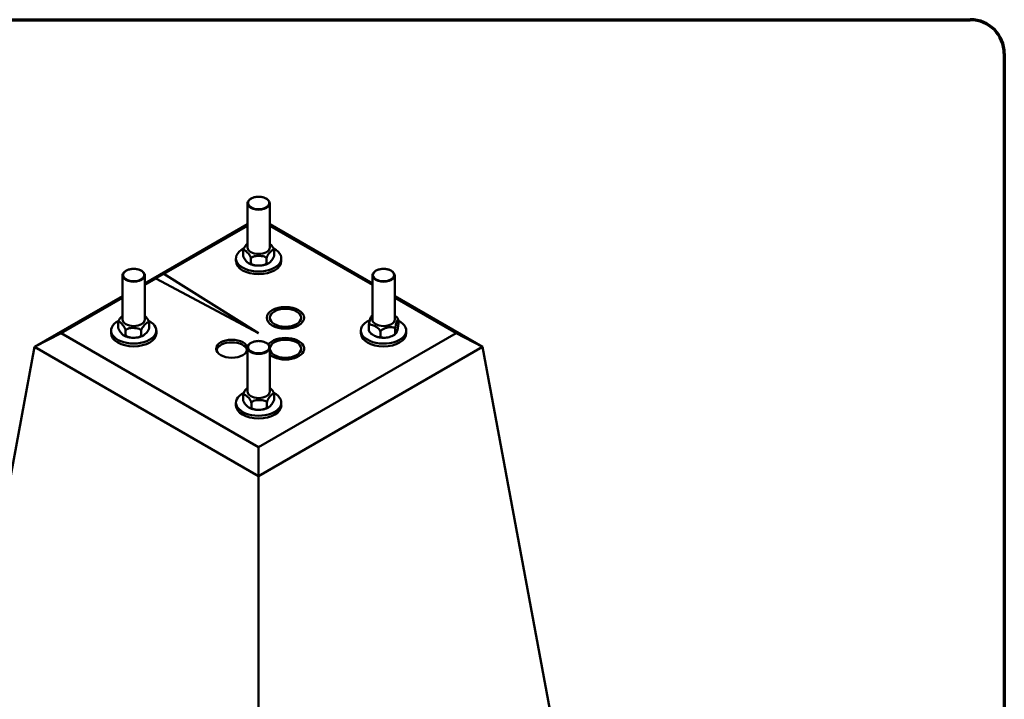
# Model space of a CAD drawing. Units: millimetres. Extents: x 229 to 6325, y 191 to 4000.
# Drawn here: x 4945 to 6325, y 3048 to 4000 of the extents above; entities that cross this region are included whole.
import ezdxf

# ---------------------------------------------------------------- set-up
doc = ezdxf.new("R2010")
doc.units = ezdxf.units.MM
doc.header["$LTSCALE"] = 15
for name, color, linetype, lineweight in [('Border (ANSI)', 7, 'Continuous', 70), ('Visible (ANSI)', 7, 'Continuous', 50), ('Visible Narrow (ANSI)', 7, 'Continuous', 35)]:
    doc.layers.add(name, color=color, linetype=linetype, lineweight=lineweight)

# ---------------------------------------------------------------- blocks, each defined once
blk = doc.blocks.new('Borders LCG')
at = {"layer": 'Border (ANSI)'}
for p, q in [((18.415, 266.7), (418.465, 266.7)), ((421.64, 263.525), (421.64, 15.875))]:
    blk.add_line(p, q, dxfattribs=at)
blk.add_arc((418.465, 263.525), 3.175, 0, 90, dxfattribs=at)

msp = doc.modelspace()

# ---------------------------------------------------------------- linework, layer by layer
at = {"layer": 'Visible (ANSI)'}
for p, q in [((5264.4, 3681.2), (5264.4, 3742.7)), ((5295.7, 3681.2), (5295.7, 3742.7)), ((5264.4, 3713.9), (5120.7, 3630.9)), ((5147.5, 3644.3), (5264.4, 3711.8)), ((5439.4, 3630.9), (5295.7, 3713.9)), ((5295.7, 3711.8), (5439.4, 3628.8)), ((5258.2, 3670.9), (5258.2, 3676)), ((5258.2, 3670.9), (5258.2, 3670.9)), ((5301.9, 3676.3), (5301.9, 3676.3)), ((5301.9, 3671.1), (5301.9, 3676.2)), ((5248.3, 3665.9), (5248.3, 3662.1)), ((5269.3, 3660), (5269.3, 3665.1)), ((5291.1, 3660.1), (5291.1, 3665.2)), ((5311.8, 3665.9), (5311.8, 3662.1)), ((5089.4, 3580.2), (5089.4, 3641.7)), ((5120.7, 3580.2), (5120.7, 3641.7)), ((5131.3, 3636.1), (5147.5, 3644.3)), ((5147.5, 3644.3), (5280.1, 3561)), ((5439.4, 3580.2), (5439.4, 3641.7)), ((5470.7, 3580.2), (5470.7, 3641.7)), ((5120.7, 3628.8), (5135.9, 3637.6)), ((5135.9, 3637.6), (5131.3, 3636.1)), ((5280.1, 3561), (5135.9, 3637.6)), ((5089.4, 3612.9), (4966.3, 3541.8)), ((5003.4, 3561), (5089.4, 3610.7)), ((5593.9, 3541.8), (5470.7, 3612.9)), ((5470.7, 3610.7), (5556.7, 3561)), ((5083.2, 3570.2), (5083.2, 3575.3)), ((5126.9, 3569.7), (5126.9, 3574.8)), ((5475.8, 3574), (5475.8, 3579.1)), ((4966.3, 3541.8), (5003.4, 3561)), ((5280.1, 3401.3), (5003.4, 3561)), ((5073.3, 3564.9), (5073.3, 3561)), ((5093.7, 3564.3), (5093.7, 3559.2)), ((5115.6, 3558.9), (5115.6, 3564)), ((5136.8, 3564.9), (5136.8, 3561)), ((5556.7, 3561), (5280.1, 3401.3)), ((5423.3, 3564.9), (5423.3, 3561)), ((5434.3, 3566), (5434.3, 3571.1)), ((5450.7, 3557.6), (5450.7, 3562.7)), ((5471.4, 3561.6), (5471.4, 3566.7)), ((5486.8, 3564.9), (5486.8, 3561)), ((5593.9, 3541.8), (5556.7, 3561)), ((4966.3, 3541.8), (4629.5, 1723.9)), ((4966.3, 3541.8), (5280.1, 3360.6)), ((5264.4, 3479.2), (5264.4, 3540.6)), ((5280.1, 3360.6), (5593.9, 3541.8)), ((5295.7, 3479.2), (5295.7, 3540.6)), ((5593.9, 3541.8), (5930.6, 1723.9)), ((5248.3, 3463.8), (5248.3, 3460)), ((5258.2, 3468.5), (5258.2, 3473.6)), ((5269.9, 3462.9), (5269.9, 3457.8)), ((5291.7, 3463.4), (5291.7, 3458.3)), ((5301.9, 3474.5), (5301.9, 3469.4)), ((5311.8, 3463.8), (5311.8, 3460)), ((5280.1, 3360.6), (5280.1, 3401.3)), ((5280.1, 3360.6), (5280.1, 1348.3))]:
    msp.add_line(p, q, dxfattribs=at)
for centre, major_axis, start_param, end_param in [((5280.1, 3665.9), (-31.8, 0), 5.430255, 10.274948), ((5280.1, 3681.2), (15.6, 0), 3.141593, 6.283185), ((5280.1, 3662.1), (31.7, 0), 3.141593, 6.283185), ((5105.1, 3564.9), (-31.7, 0), 5.435868, 10.280819), ((5105.1, 3580.2), (15.6, 0), 3.141593, 6.283185), ((5455.1, 3564.9), (-31.8, 0), 5.364192, 10.283177), ((5455.1, 3580.2), (15.6, 0), 3.141593, 6.283185), ((5105.1, 3561), (31.7, 0), 3.141593, 6.283185), ((5455.1, 3561), (31.8, 0), 3.141593, 6.283185), ((5242.5, 3535.6), (-21.9, 0), 3.28892, 6.135858), ((5317.6, 3539.4), (26.2, 0), 3.72278, 9.010286), ((5280.1, 3463.8), (-31.8, 0), 5.4228, 10.268525), ((5280.1, 3479.2), (15.6, 0), 3.141593, 6.283185), ((5280.1, 3460), (31.8, 0), 3.141593, 6.283185)]:
    msp.add_ellipse(centre, major_axis=major_axis, ratio=0.57735, start_param=start_param, end_param=end_param, dxfattribs=at)
for centre, major_axis in [((5317.6, 3582.7), (26.2, 0)), ((5317.6, 3582.7), (-21.9, 0)), ((5317.6, 3582.7), (21.9, 0)), ((5242.5, 3539.4), (-21.9, 0)), ((5317.6, 3539.4), (-21.9, 0)), ((5317.6, 3539.4), (-21.9, 0))]:
    msp.add_ellipse(centre, major_axis=major_axis, ratio=0.57735, dxfattribs=at)
for points, knots in [([(5295.7, 3742.7), (5295.7, 3743.7), (5295.5, 3744.6), (5294.5, 3746.5), (5293.8, 3747.4), (5292, 3749), (5290.8, 3749.8), (5288.1, 3751), (5286.6, 3751.5), (5283.4, 3752.1), (5281.8, 3752.3), (5278.4, 3752.3), (5276.8, 3752.1), (5273.6, 3751.5), (5272.1, 3751), (5269.4, 3749.8), (5268.2, 3749), (5266.2, 3747.3), (5265.5, 3746.3), (5264.6, 3744.4), (5264.4, 3743.6), (5264.4, 3742.7)], [0.821943, 0.821943, 0.821943, 0.821943, 1.099565, 1.099565, 1.398596, 1.398596, 1.726493, 1.726493, 2.060105, 2.060105, 2.391613, 2.391613, 2.722057, 2.722057, 3.053544, 3.053544, 3.387139, 3.387139, 3.715023, 3.715023, 3.963536, 3.963536, 3.963536, 3.963536]), ([(5264.4, 3686.7), (5264.2, 3686.4), (5263.9, 3686.1), (5262.3, 3684.6), (5260.8, 3682.8), (5259.5, 3680.4), (5259.4, 3680.1), (5259, 3679.4), (5258.9, 3679), (5258.6, 3678.2), (5258.4, 3677.7), (5258.2, 3676.8), (5258.2, 3676.4), (5258.2, 3676)], [1.87745, 1.87745, 1.87745, 1.87745, 2.009232, 2.009232, 2.62224, 2.62224, 2.710922, 2.710922, 2.799604, 2.799604, 2.9174, 2.9174, 3.013848, 3.013848, 3.013848, 3.013848]), ([(5301.9, 3676.3), (5301.9, 3676.6), (5301.9, 3677), (5301.7, 3677.8), (5301.5, 3678.4), (5301.2, 3679.2), (5301.1, 3679.5), (5300.8, 3680.2), (5300.6, 3680.6), (5299.2, 3682.9), (5297.7, 3684.7), (5296.2, 3686.2), (5295.9, 3686.4), (5295.7, 3686.7)], [1.00917, 1.00917, 1.00917, 1.00917, 1.101063, 1.101063, 1.21886, 1.21886, 1.307542, 1.307542, 1.396223, 1.396223, 2.009232, 2.009232, 2.119813, 2.119813, 2.119813, 2.119813]), ([(5258.2, 3676), (5258.2, 3676.4), (5258.2, 3676.7), (5258.4, 3677.2), (5258.6, 3677.4), (5258.9, 3677.6), (5259, 3677.7), (5259.4, 3677.7), (5259.6, 3677.7), (5260.9, 3677.5), (5262.4, 3676.2), (5265, 3673.6), (5266.6, 3671.9), (5267.9, 3669.5), (5268.1, 3669.2), (5268.4, 3668.5), (5268.6, 3668.1), (5268.9, 3667.3), (5269, 3666.8), (5269.2, 3665.9), (5269.3, 3665.5), (5269.3, 3665.1)], [1.004616, 1.004616, 1.004616, 1.004616, 1.101063, 1.101063, 1.21886, 1.21886, 1.307542, 1.307542, 1.396223, 1.396223, 2.009232, 2.009232, 2.62224, 2.62224, 2.710922, 2.710922, 2.799604, 2.799604, 2.9174, 2.9174, 3.013848, 3.013848, 3.013848, 3.013848]), ([(5269.3, 3660), (5269.3, 3659.7), (5269.2, 3659.4), (5269, 3658.9), (5268.9, 3658.6), (5268.6, 3658.4), (5268.4, 3658.4), (5268.1, 3658.3), (5267.9, 3658.4), (5266.6, 3658.6), (5265, 3659.9), (5262.4, 3662.4), (5260.9, 3664.2), (5259.6, 3666.6), (5259.4, 3666.9), (5259, 3667.6), (5258.9, 3668), (5258.6, 3668.8), (5258.4, 3669.3), (5258.2, 3670.2), (5258.2, 3670.6), (5258.2, 3670.9)], [1.004616, 1.004616, 1.004616, 1.004616, 1.101063, 1.101063, 1.21886, 1.21886, 1.307542, 1.307542, 1.396223, 1.396223, 2.009232, 2.009232, 2.62224, 2.62224, 2.710922, 2.710922, 2.799604, 2.799604, 2.9174, 2.9174, 3.013848, 3.013848, 3.013848, 3.013848]), ([(5269.3, 3665.1), (5269.3, 3665.5), (5269.4, 3665.9), (5269.7, 3666.5), (5270, 3666.9), (5270.6, 3667.4), (5270.9, 3667.7), (5271.6, 3668), (5272, 3668.2), (5274.6, 3669.2), (5277.6, 3669.5), (5282.7, 3669.5), (5285.8, 3669.3), (5288.4, 3668.3), (5288.8, 3668.1), (5289.4, 3667.7), (5289.8, 3667.5), (5290.4, 3667), (5290.7, 3666.6), (5291, 3665.9), (5291.1, 3665.6), (5291.1, 3665.2)], [1.004616, 1.004616, 1.004616, 1.004616, 1.101063, 1.101063, 1.21886, 1.21886, 1.307542, 1.307542, 1.396223, 1.396223, 2.009232, 2.009232, 2.62224, 2.62224, 2.710922, 2.710922, 2.799604, 2.799604, 2.9174, 2.9174, 3.013848, 3.013848, 3.013848, 3.013848]), ([(5291.1, 3665.2), (5291.1, 3665.6), (5291.2, 3666), (5291.3, 3666.8), (5291.5, 3667.4), (5291.8, 3668.2), (5292, 3668.6), (5292.3, 3669.3), (5292.5, 3669.6), (5293.8, 3672), (5295.3, 3673.8), (5297.8, 3676.3), (5299.3, 3677.6), (5300.6, 3677.9), (5300.8, 3677.9), (5301.1, 3677.9), (5301.3, 3677.8), (5301.6, 3677.6), (5301.7, 3677.4), (5301.9, 3676.9), (5301.9, 3676.5), (5301.9, 3676.2)], [1.004616, 1.004616, 1.004616, 1.004616, 1.101063, 1.101063, 1.21886, 1.21886, 1.307542, 1.307542, 1.396223, 1.396223, 2.009232, 2.009232, 2.62224, 2.62224, 2.710922, 2.710922, 2.799604, 2.799604, 2.9174, 2.9174, 3.013848, 3.013848, 3.013848, 3.013848]), ([(5301.9, 3671.1), (5301.9, 3670.8), (5301.9, 3670.3), (5301.7, 3669.5), (5301.6, 3668.9), (5301.3, 3668.1), (5301.1, 3667.8), (5300.8, 3667.1), (5300.6, 3666.7), (5299.3, 3664.3), (5297.8, 3662.6), (5295.3, 3660), (5293.8, 3658.7), (5292.5, 3658.4), (5292.3, 3658.4), (5292, 3658.5), (5291.8, 3658.5), (5291.5, 3658.7), (5291.3, 3659), (5291.2, 3659.5), (5291.1, 3659.8), (5291.1, 3660.1)], [1.004616, 1.004616, 1.004616, 1.004616, 1.101063, 1.101063, 1.21886, 1.21886, 1.307542, 1.307542, 1.396223, 1.396223, 2.009232, 2.009232, 2.62224, 2.62224, 2.710922, 2.710922, 2.799604, 2.799604, 2.9174, 2.9174, 3.013848, 3.013848, 3.013848, 3.013848]), ([(5276.7, 3655.9), (5276, 3656), (5275.3, 3656.1), (5273.9, 3656.3), (5273.2, 3656.5), (5271.9, 3656.8), (5271.2, 3657), (5269.9, 3657.4), (5269.3, 3657.6), (5268, 3658.1), (5267.4, 3658.4), (5266.8, 3658.7)], [1.7554179, 1.7554179, 1.7554179, 1.7554179, 1.8650791, 1.8650791, 1.9747403, 1.9747403, 2.0844015, 2.0844015, 2.1940627, 2.1940627, 2.3037239, 2.3037239, 2.3037239, 2.3037239]), ([(5291.1, 3660.1), (5291.1, 3659.8), (5291, 3659.4), (5290.7, 3658.7), (5290.4, 3658.3), (5289.8, 3657.8), (5289.4, 3657.6), (5288.8, 3657.2), (5288.4, 3657.1), (5285.8, 3656), (5282.7, 3655.8), (5277.6, 3655.8), (5274.6, 3656), (5272, 3657), (5271.6, 3657.2), (5270.9, 3657.6), (5270.6, 3657.8), (5270, 3658.3), (5269.7, 3658.7), (5269.4, 3659.3), (5269.3, 3659.7), (5269.3, 3660)], [1.004616, 1.004616, 1.004616, 1.004616, 1.101063, 1.101063, 1.21886, 1.21886, 1.307542, 1.307542, 1.396223, 1.396223, 2.009232, 2.009232, 2.62224, 2.62224, 2.710922, 2.710922, 2.799604, 2.799604, 2.9174, 2.9174, 3.013848, 3.013848, 3.013848, 3.013848]), ([(5293.5, 3658.8), (5292.9, 3658.5), (5292.3, 3658.2), (5291, 3657.7), (5290.4, 3657.5), (5289.1, 3657), (5288.5, 3656.9), (5287.2, 3656.5), (5286.5, 3656.4), (5285.1, 3656.1), (5284.5, 3656), (5283.8, 3656)], [0.840945, 0.840945, 0.840945, 0.840945, 0.9496219, 0.9496219, 1.0582988, 1.0582988, 1.1669757, 1.1669757, 1.2756526, 1.2756526, 1.3843295, 1.3843295, 1.3843295, 1.3843295]), ([(5120.7, 3641.7), (5120.7, 3642.6), (5120.5, 3643.6), (5119.5, 3645.5), (5118.8, 3646.4), (5117, 3648), (5115.8, 3648.7), (5113.1, 3650), (5111.6, 3650.4), (5108.4, 3651.1), (5106.8, 3651.2), (5103.4, 3651.2), (5101.8, 3651.1), (5098.6, 3650.4), (5097.1, 3650), (5094.4, 3648.8), (5093.2, 3648), (5091.2, 3646.3), (5090.5, 3645.3), (5089.6, 3643.4), (5089.4, 3642.5), (5089.4, 3641.7)], [1.092703, 1.092703, 1.092703, 1.092703, 1.370325, 1.370325, 1.669357, 1.669357, 1.997254, 1.997254, 2.330866, 2.330866, 2.662373, 2.662373, 2.992818, 2.992818, 3.324305, 3.324305, 3.6579, 3.6579, 3.985784, 3.985784, 4.234296, 4.234296, 4.234296, 4.234296]), ([(5470.7, 3641.7), (5470.7, 3642.6), (5470.5, 3643.6), (5469.5, 3645.5), (5468.8, 3646.4), (5467, 3648), (5465.8, 3648.7), (5463.1, 3650), (5461.6, 3650.4), (5458.4, 3651.1), (5456.8, 3651.2), (5453.4, 3651.2), (5451.8, 3651.1), (5448.6, 3650.4), (5447.1, 3650), (5444.4, 3648.8), (5443.2, 3648), (5441.2, 3646.3), (5440.5, 3645.3), (5439.6, 3643.4), (5439.4, 3642.5), (5439.4, 3641.7)], [1.101595, 1.101595, 1.101595, 1.101595, 1.379216, 1.379216, 1.678248, 1.678248, 2.006145, 2.006145, 2.339757, 2.339757, 2.671264, 2.671264, 3.001709, 3.001709, 3.333196, 3.333196, 3.666791, 3.666791, 3.994675, 3.994675, 4.243187, 4.243187, 4.243187, 4.243187]), ([(5439.4, 3586), (5439.4, 3585.9), (5439.3, 3585.8), (5438.8, 3585.5), (5438.4, 3585.2), (5438.1, 3584.9)], [3.17662018, 3.17662018, 3.17662018, 3.17662018, 3.19538019, 3.19538019, 3.27084858, 3.27084858, 3.27084858, 3.27084858]), ([(5089.4, 3585.6), (5089.2, 3585.4), (5089, 3585.3), (5087.5, 3583.8), (5086, 3582.1), (5084.6, 3579.7), (5084.4, 3579.4), (5084.1, 3578.7), (5083.9, 3578.3), (5083.6, 3577.5), (5083.4, 3577), (5083.3, 3576.2), (5083.2, 3575.8), (5083.2, 3575.5)], [1.921193, 1.921193, 1.921193, 1.921193, 2.009232, 2.009232, 2.62224, 2.62224, 2.710922, 2.710922, 2.799604, 2.799604, 2.9174, 2.9174, 2.999539, 2.999539, 2.999539, 2.999539]), ([(5083.2, 3575.3), (5083.2, 3575.7), (5083.2, 3576), (5083.4, 3576.5), (5083.6, 3576.7), (5083.9, 3576.9), (5084, 3577), (5084.3, 3577), (5084.5, 3577), (5085.8, 3576.7), (5087.2, 3575.4), (5089.7, 3572.8), (5091.2, 3571.1), (5092.4, 3568.7), (5092.6, 3568.3), (5092.9, 3567.6), (5093.1, 3567.3), (5093.4, 3566.5), (5093.5, 3565.9), (5093.7, 3565), (5093.7, 3564.6), (5093.7, 3564.3)], [1.004616, 1.004616, 1.004616, 1.004616, 1.101063, 1.101063, 1.21886, 1.21886, 1.307542, 1.307542, 1.396223, 1.396223, 2.009232, 2.009232, 2.62224, 2.62224, 2.710922, 2.710922, 2.799604, 2.799604, 2.9174, 2.9174, 3.013848, 3.013848, 3.013848, 3.013848]), ([(5083.2, 3575.5), (5083.2, 3575.5), (5083.2, 3575.5), (5083.2, 3575.5), (5083.2, 3575.5), (5083.2, 3575.5), (5083.2, 3575.5), (5083.2, 3575.5), (5083.2, 3575.5), (5083.2, 3575.5), (5083.2, 3575.5), (5083.2, 3575.5)], [1.0469853188, 1.0469853188, 1.0469853188, 1.0469853188, 1.0470685246, 1.0470685246, 1.0471517305, 1.0471517305, 1.0472349363, 1.0472349363, 1.0473181421, 1.0473181421, 1.0474013479, 1.0474013479, 1.0474013479, 1.0474013479]), ([(5115.6, 3564), (5115.6, 3564.4), (5115.7, 3564.8), (5115.8, 3565.6), (5116, 3566.2), (5116.3, 3567), (5116.5, 3567.4), (5116.8, 3568.1), (5117, 3568.4), (5118.4, 3570.7), (5120, 3572.5), (5122.6, 3575), (5124.2, 3576.3), (5125.5, 3576.5), (5125.7, 3576.5), (5126.1, 3576.5), (5126.2, 3576.4), (5126.5, 3576.2), (5126.7, 3576), (5126.9, 3575.5), (5126.9, 3575.2), (5126.9, 3574.8)], [1.004616, 1.004616, 1.004616, 1.004616, 1.101063, 1.101063, 1.21886, 1.21886, 1.307542, 1.307542, 1.396223, 1.396223, 2.009232, 2.009232, 2.62224, 2.62224, 2.710922, 2.710922, 2.799604, 2.799604, 2.9174, 2.9174, 3.013848, 3.013848, 3.013848, 3.013848]), ([(5126.9, 3574.8), (5126.9, 3575.2), (5126.9, 3575.6), (5126.7, 3576.4), (5126.6, 3577), (5126.3, 3577.8), (5126.1, 3578.2), (5125.8, 3578.9), (5125.6, 3579.2), (5124.4, 3581.6), (5122.9, 3583.4), (5121.4, 3585), (5121, 3585.3), (5120.7, 3585.7)], [1.004616, 1.004616, 1.004616, 1.004616, 1.101063, 1.101063, 1.21886, 1.21886, 1.307542, 1.307542, 1.396223, 1.396223, 2.009232, 2.009232, 2.164508, 2.164508, 2.164508, 2.164508]), ([(5438.1, 3584.9), (5437.6, 3584.5), (5437, 3583), (5436, 3580.2), (5435.4, 3578.2), (5434.9, 3575.7), (5434.8, 3575.3), (5434.7, 3574.5), (5434.6, 3574.2), (5434.5, 3573.3), (5434.4, 3572.7), (5434.3, 3571.9), (5434.3, 3571.4), (5434.3, 3571.1)], [1.397814, 1.397814, 1.397814, 1.397814, 2.009232, 2.009232, 2.62224, 2.62224, 2.710922, 2.710922, 2.799604, 2.799604, 2.9174, 2.9174, 3.013848, 3.013848, 3.013848, 3.013848]), ([(5434.3, 3571.1), (5434.3, 3571.4), (5434.4, 3571.8), (5434.6, 3572.3), (5434.9, 3572.6), (5435.3, 3572.9), (5435.6, 3572.9), (5436.1, 3573.1), (5436.3, 3573.1), (5438.3, 3573.1), (5440.6, 3572.2), (5444.4, 3570.3), (5446.7, 3568.8), (5448.7, 3566.8), (5448.9, 3566.5), (5449.4, 3565.9), (5449.7, 3565.5), (5450.1, 3564.8), (5450.4, 3564.3), (5450.6, 3563.5), (5450.7, 3563), (5450.7, 3562.7)], [1.004616, 1.004616, 1.004616, 1.004616, 1.101063, 1.101063, 1.21886, 1.21886, 1.307542, 1.307542, 1.396223, 1.396223, 2.009232, 2.009232, 2.62224, 2.62224, 2.710922, 2.710922, 2.799604, 2.799604, 2.9174, 2.9174, 3.013848, 3.013848, 3.013848, 3.013848]), ([(5474.7, 3582.1), (5474.6, 3582.2), (5474.4, 3582.4), (5474.1, 3582.9), (5473.8, 3583.2), (5472.7, 3584.3), (5471.7, 3585.1), (5470.7, 3585.8)], [1.2637575, 1.2637575, 1.2637575, 1.2637575, 1.3075416, 1.3075416, 1.3962235, 1.3962235, 1.7000582, 1.7000582, 1.7000582, 1.7000582]), ([(5471.4, 3566.7), (5471.4, 3567), (5471.5, 3567.5), (5471.5, 3568.3), (5471.6, 3568.9), (5471.7, 3569.8), (5471.8, 3570.2), (5471.9, 3570.9), (5472, 3571.3), (5472.5, 3573.8), (5473.1, 3575.8), (5474.1, 3578.7), (5474.8, 3580.1), (5475.3, 3580.6), (5475.3, 3580.6), (5475.5, 3580.6), (5475.5, 3580.6), (5475.7, 3580.4), (5475.7, 3580.2), (5475.8, 3579.7), (5475.8, 3579.4), (5475.8, 3579.1)], [1.004616, 1.004616, 1.004616, 1.004616, 1.101063, 1.101063, 1.21886, 1.21886, 1.307542, 1.307542, 1.396223, 1.396223, 2.009232, 2.009232, 2.62224, 2.62224, 2.710922, 2.710922, 2.799604, 2.799604, 2.9174, 2.9174, 3.013848, 3.013848, 3.013848, 3.013848]), ([(5475.8, 3574), (5475.8, 3573.6), (5475.8, 3573.2), (5475.7, 3572.3), (5475.7, 3571.8), (5475.5, 3570.9), (5475.5, 3570.5), (5475.3, 3569.8), (5475.3, 3569.4), (5474.8, 3566.9), (5474.1, 3564.9), (5473.1, 3562), (5472.5, 3560.5), (5472, 3560.1), (5471.9, 3560.1), (5471.8, 3560.1), (5471.7, 3560.1), (5471.6, 3560.3), (5471.5, 3560.5), (5471.5, 3560.9), (5471.4, 3561.3), (5471.4, 3561.6)], [1.004616, 1.004616, 1.004616, 1.004616, 1.101063, 1.101063, 1.21886, 1.21886, 1.307542, 1.307542, 1.396223, 1.396223, 2.009232, 2.009232, 2.62224, 2.62224, 2.710922, 2.710922, 2.799604, 2.799604, 2.9174, 2.9174, 3.013848, 3.013848, 3.013848, 3.013848]), ([(5475.6, 3580.4), (5475.6, 3580.6), (5475.5, 3580.7), (5475.4, 3580.9), (5475.3, 3581), (5475.2, 3581.2), (5475.1, 3581.3), (5475, 3581.5), (5474.9, 3581.7), (5474.8, 3581.9), (5474.7, 3582), (5474.7, 3582.1)], [1.0103285, 1.0103285, 1.0103285, 1.0103285, 1.0303641, 1.0303641, 1.0503996, 1.0503996, 1.0704351, 1.0704351, 1.0904706, 1.0904706, 1.1105062, 1.1105062, 1.1105062, 1.1105062]), ([(5093.7, 3559.2), (5093.7, 3558.9), (5093.7, 3558.5), (5093.5, 3558), (5093.4, 3557.8), (5093.1, 3557.6), (5092.9, 3557.5), (5092.6, 3557.5), (5092.4, 3557.5), (5091.2, 3557.8), (5089.7, 3559.1), (5087.2, 3561.7), (5085.8, 3563.5), (5084.5, 3565.8), (5084.3, 3566.2), (5084, 3566.9), (5083.9, 3567.3), (5083.6, 3568.1), (5083.4, 3568.6), (5083.2, 3569.5), (5083.2, 3569.9), (5083.2, 3570.2)], [1.004616, 1.004616, 1.004616, 1.004616, 1.101063, 1.101063, 1.21886, 1.21886, 1.307542, 1.307542, 1.396223, 1.396223, 2.009232, 2.009232, 2.62224, 2.62224, 2.710922, 2.710922, 2.799604, 2.799604, 2.9174, 2.9174, 3.013848, 3.013848, 3.013848, 3.013848]), ([(5093.7, 3564.3), (5093.7, 3564.6), (5093.8, 3565), (5094.2, 3565.7), (5094.5, 3566.1), (5095.1, 3566.6), (5095.4, 3566.8), (5096.1, 3567.1), (5096.4, 3567.3), (5099.1, 3568.3), (5102.1, 3568.5), (5107.2, 3568.4), (5110.3, 3568.2), (5112.9, 3567.1), (5113.3, 3566.9), (5113.9, 3566.5), (5114.2, 3566.3), (5114.8, 3565.8), (5115.2, 3565.4), (5115.5, 3564.7), (5115.6, 3564.4), (5115.6, 3564)], [1.004616, 1.004616, 1.004616, 1.004616, 1.101063, 1.101063, 1.21886, 1.21886, 1.307542, 1.307542, 1.396223, 1.396223, 2.009232, 2.009232, 2.62224, 2.62224, 2.710922, 2.710922, 2.799604, 2.799604, 2.9174, 2.9174, 3.013848, 3.013848, 3.013848, 3.013848]), ([(5115.6, 3558.9), (5115.6, 3558.6), (5115.5, 3558.2), (5115.2, 3557.5), (5114.8, 3557.1), (5114.2, 3556.6), (5113.9, 3556.4), (5113.3, 3556.1), (5112.9, 3555.9), (5110.3, 3554.9), (5107.2, 3554.7), (5102.1, 3554.8), (5099.1, 3555), (5096.4, 3556.1), (5096.1, 3556.3), (5095.4, 3556.7), (5095.1, 3556.9), (5094.5, 3557.4), (5094.2, 3557.8), (5093.8, 3558.5), (5093.7, 3558.9), (5093.7, 3559.2)], [1.004616, 1.004616, 1.004616, 1.004616, 1.101063, 1.101063, 1.21886, 1.21886, 1.307542, 1.307542, 1.396223, 1.396223, 2.009232, 2.009232, 2.62224, 2.62224, 2.710922, 2.710922, 2.799604, 2.799604, 2.9174, 2.9174, 3.013848, 3.013848, 3.013848, 3.013848]), ([(5126.9, 3569.7), (5126.9, 3569.4), (5126.9, 3569), (5126.7, 3568.1), (5126.5, 3567.6), (5126.2, 3566.8), (5126.1, 3566.4), (5125.7, 3565.7), (5125.5, 3565.4), (5124.2, 3563), (5122.6, 3561.3), (5120, 3558.7), (5118.4, 3557.5), (5117, 3557.2), (5116.8, 3557.2), (5116.5, 3557.3), (5116.3, 3557.3), (5116, 3557.5), (5115.8, 3557.8), (5115.7, 3558.3), (5115.6, 3558.6), (5115.6, 3558.9)], [1.004616, 1.004616, 1.004616, 1.004616, 1.101063, 1.101063, 1.21886, 1.21886, 1.307542, 1.307542, 1.396223, 1.396223, 2.009232, 2.009232, 2.62224, 2.62224, 2.710922, 2.710922, 2.799604, 2.799604, 2.9174, 2.9174, 3.013848, 3.013848, 3.013848, 3.013848]), ([(5126.9, 3569.6), (5126.9, 3569.6), (5126.9, 3569.6), (5126.9, 3569.6), (5126.9, 3569.6), (5126.9, 3569.6), (5126.9, 3569.6), (5126.9, 3569.6), (5126.9, 3569.6), (5126.9, 3569.6), (5126.9, 3569.6), (5126.9, 3569.6)], [2.0941913056, 2.0941913056, 2.0941913056, 2.0941913056, 2.0942745115, 2.0942745115, 2.0943577173, 2.0943577173, 2.0944409231, 2.0944409231, 2.094524129, 2.094524129, 2.0946073348, 2.0946073348, 2.0946073348, 2.0946073348]), ([(5450.7, 3557.6), (5450.7, 3557.3), (5450.6, 3556.9), (5450.4, 3556.4), (5450.1, 3556.1), (5449.7, 3555.9), (5449.4, 3555.8), (5448.9, 3555.6), (5448.7, 3555.6), (5446.7, 3555.6), (5444.4, 3556.5), (5440.6, 3558.5), (5438.3, 3559.9), (5436.3, 3561.9), (5436.1, 3562.2), (5435.6, 3562.8), (5435.3, 3563.2), (5434.9, 3563.9), (5434.6, 3564.4), (5434.4, 3565.2), (5434.3, 3565.7), (5434.3, 3566)], [1.004616, 1.004616, 1.004616, 1.004616, 1.101063, 1.101063, 1.21886, 1.21886, 1.307542, 1.307542, 1.396223, 1.396223, 2.009232, 2.009232, 2.62224, 2.62224, 2.710922, 2.710922, 2.799604, 2.799604, 2.9174, 2.9174, 3.013848, 3.013848, 3.013848, 3.013848]), ([(5434.3, 3566), (5434.3, 3565.7), (5434.3, 3565.3), (5434.4, 3564.9), (5434.4, 3564.7), (5434.5, 3564.6)], [1.0046159, 1.0046159, 1.0046159, 1.0046159, 1.1010633, 1.1010633, 1.1950811, 1.1950811, 1.1950811, 1.1950811]), ([(5435.5, 3563), (5435.4, 3563.1), (5435.3, 3563.2), (5435.2, 3563.4), (5435.1, 3563.5), (5435, 3563.7), (5434.9, 3563.8), (5434.8, 3564.1), (5434.7, 3564.2), (5434.6, 3564.4), (5434.6, 3564.5), (5434.5, 3564.6)], [2.0310865, 2.0310865, 2.0310865, 2.0310865, 2.051122, 2.051122, 2.0711575, 2.0711575, 2.0911931, 2.0911931, 2.1112286, 2.1112286, 2.1312641, 2.1312641, 2.1312641, 2.1312641]), ([(5450.7, 3562.7), (5450.7, 3563), (5450.8, 3563.4), (5451.1, 3564.2), (5451.4, 3564.6), (5452, 3565.3), (5452.3, 3565.5), (5452.9, 3566), (5453.2, 3566.2), (5455.7, 3567.8), (5458.6, 3568.6), (5463.5, 3569.5), (5466.4, 3569.8), (5468.9, 3569.2), (5469.2, 3569.2), (5469.8, 3568.9), (5470.1, 3568.7), (5470.7, 3568.3), (5471, 3568), (5471.3, 3567.4), (5471.4, 3567), (5471.4, 3566.7)], [1.004616, 1.004616, 1.004616, 1.004616, 1.101063, 1.101063, 1.21886, 1.21886, 1.307542, 1.307542, 1.396223, 1.396223, 2.009232, 2.009232, 2.62224, 2.62224, 2.710922, 2.710922, 2.799604, 2.799604, 2.9174, 2.9174, 3.013848, 3.013848, 3.013848, 3.013848]), ([(5471.4, 3561.6), (5471.4, 3561.3), (5471.3, 3560.9), (5471, 3560.1), (5470.7, 3559.7), (5470.1, 3559.1), (5469.8, 3558.8), (5469.2, 3558.3), (5468.9, 3558.1), (5466.4, 3556.6), (5463.5, 3555.8), (5458.6, 3554.8), (5455.7, 3554.5), (5453.2, 3555.1), (5452.9, 3555.2), (5452.3, 3555.4), (5452, 3555.6), (5451.4, 3556), (5451.1, 3556.3), (5450.8, 3556.9), (5450.7, 3557.3), (5450.7, 3557.6)], [1.004616, 1.004616, 1.004616, 1.004616, 1.101063, 1.101063, 1.21886, 1.21886, 1.307542, 1.307542, 1.396223, 1.396223, 2.009232, 2.009232, 2.62224, 2.62224, 2.710922, 2.710922, 2.799604, 2.799604, 2.9174, 2.9174, 3.013848, 3.013848, 3.013848, 3.013848]), ([(5472, 3560.2), (5471.7, 3559.9), (5471.3, 3559.6), (5470.6, 3559), (5470.2, 3558.8), (5469.4, 3558.3), (5469.1, 3558.1), (5468.2, 3557.6), (5467.8, 3557.4), (5467, 3557.1), (5466.6, 3556.9), (5466.1, 3556.7)], [6.1539294, 6.1539294, 6.1539294, 6.1539294, 6.2293978, 6.2293978, 6.3048662, 6.3048662, 6.3803345, 6.3803345, 6.4558029, 6.4558029, 6.5312713, 6.5312713, 6.5312713, 6.5312713]), ([(5101.1, 3555), (5100.4, 3555), (5099.7, 3555.1), (5098.4, 3555.4), (5097.7, 3555.5), (5096.4, 3555.9), (5095.8, 3556.1), (5094.5, 3556.5), (5093.9, 3556.7), (5092.7, 3557.3), (5092.1, 3557.5), (5091.5, 3557.9)], [3.853828, 3.853828, 3.853828, 3.853828, 3.9614015, 3.9614015, 4.0689751, 4.0689751, 4.1765486, 4.1765486, 4.2841221, 4.2841221, 4.3916957, 4.3916957, 4.3916957, 4.3916957]), ([(5118.1, 3557.6), (5117.5, 3557.3), (5116.9, 3557), (5115.6, 3556.5), (5115, 3556.3), (5113.7, 3555.9), (5113, 3555.7), (5111.7, 3555.4), (5111, 3555.2), (5109.6, 3555), (5108.9, 3554.9), (5108.2, 3554.9)], [2.9289416, 2.9289416, 2.9289416, 2.9289416, 3.0396336, 3.0396336, 3.1503256, 3.1503256, 3.2610176, 3.2610176, 3.3717096, 3.3717096, 3.4824016, 3.4824016, 3.4824016, 3.4824016]), ([(5295.7, 3540.6), (5295.7, 3541.6), (5295.5, 3542.6), (5294.5, 3544.4), (5293.8, 3545.3), (5292, 3547), (5290.8, 3547.7), (5288.1, 3548.9), (5286.6, 3549.4), (5283.4, 3550), (5281.8, 3550.2), (5278.4, 3550.2), (5276.8, 3550), (5273.6, 3549.4), (5272.1, 3548.9), (5269.4, 3547.7), (5268.2, 3547), (5266.2, 3545.2), (5265.5, 3544.3), (5264.6, 3542.4), (5264.4, 3541.5), (5264.4, 3540.6)], [1.032504, 1.032504, 1.032504, 1.032504, 1.310126, 1.310126, 1.609157, 1.609157, 1.937055, 1.937055, 2.270667, 2.270667, 2.602174, 2.602174, 2.932618, 2.932618, 3.264106, 3.264106, 3.597701, 3.597701, 3.925584, 3.925584, 4.174097, 4.174097, 4.174097, 4.174097]), ([(5457.8, 3554.8), (5457, 3554.8), (5456.2, 3554.7), (5454.6, 3554.7), (5453.8, 3554.7), (5452.2, 3554.8), (5451.4, 3554.9), (5449.8, 3555.1), (5449.1, 3555.3), (5447.5, 3555.6), (5446.8, 3555.8), (5446, 3556)], [0.7041802, 0.7041802, 0.7041802, 0.7041802, 0.8286914, 0.8286914, 0.9532026, 0.9532026, 1.0777138, 1.0777138, 1.202225, 1.202225, 1.3267362, 1.3267362, 1.3267362, 1.3267362]), ([(5264.4, 3484.6), (5264.1, 3484.3), (5263.7, 3483.9), (5262.1, 3482.2), (5260.7, 3480.4), (5259.5, 3478), (5259.3, 3477.6), (5259, 3476.9), (5258.8, 3476.5), (5258.6, 3475.7), (5258.4, 3475.2), (5258.3, 3474.3), (5258.2, 3473.9), (5258.2, 3473.6)], [1.821308, 1.821308, 1.821308, 1.821308, 2.009232, 2.009232, 2.62224, 2.62224, 2.710922, 2.710922, 2.799604, 2.799604, 2.9174, 2.9174, 3.013848, 3.013848, 3.013848, 3.013848]), ([(5291.7, 3463.4), (5291.7, 3463.7), (5291.8, 3464.1), (5291.9, 3465), (5292.1, 3465.6), (5292.4, 3466.4), (5292.5, 3466.7), (5292.8, 3467.4), (5293, 3467.8), (5294.2, 3470.2), (5295.6, 3472), (5298, 3474.6), (5299.4, 3475.9), (5300.7, 3476.2), (5300.8, 3476.2), (5301.1, 3476.2), (5301.3, 3476.1), (5301.6, 3475.9), (5301.7, 3475.7), (5301.9, 3475.2), (5301.9, 3474.9), (5301.9, 3474.5)], [1.004616, 1.004616, 1.004616, 1.004616, 1.101063, 1.101063, 1.21886, 1.21886, 1.307542, 1.307542, 1.396223, 1.396223, 2.009232, 2.009232, 2.62224, 2.62224, 2.710922, 2.710922, 2.799604, 2.799604, 2.9174, 2.9174, 3.013848, 3.013848, 3.013848, 3.013848]), ([(5301.9, 3474.9), (5301.9, 3475.1), (5301.8, 3475.4), (5301.7, 3476.2), (5301.5, 3476.7), (5301.2, 3477.5), (5301, 3477.9), (5300.7, 3478.6), (5300.5, 3478.9), (5299.1, 3481.2), (5297.5, 3483), (5296, 3484.3), (5295.8, 3484.5), (5295.7, 3484.6)], [1.031928, 1.031928, 1.031928, 1.031928, 1.101063, 1.101063, 1.21886, 1.21886, 1.307542, 1.307542, 1.396223, 1.396223, 2.009232, 2.009232, 2.067497, 2.067497, 2.067497, 2.067497]), ([(5258.2, 3473.6), (5258.2, 3473.9), (5258.3, 3474.2), (5258.4, 3474.7), (5258.6, 3475), (5258.9, 3475.2), (5259.1, 3475.2), (5259.5, 3475.3), (5259.7, 3475.3), (5261.1, 3475), (5262.7, 3473.8), (5265.4, 3471.3), (5267, 3469.6), (5268.4, 3467.2), (5268.6, 3466.9), (5269, 3466.2), (5269.2, 3465.8), (5269.5, 3465), (5269.7, 3464.5), (5269.8, 3463.6), (5269.9, 3463.2), (5269.9, 3462.9)], [1.004616, 1.004616, 1.004616, 1.004616, 1.101063, 1.101063, 1.21886, 1.21886, 1.307542, 1.307542, 1.396223, 1.396223, 2.009232, 2.009232, 2.62224, 2.62224, 2.710922, 2.710922, 2.799604, 2.799604, 2.9174, 2.9174, 3.013848, 3.013848, 3.013848, 3.013848]), ([(5269.9, 3457.8), (5269.9, 3457.4), (5269.8, 3457.1), (5269.7, 3456.6), (5269.5, 3456.4), (5269.2, 3456.2), (5269, 3456.1), (5268.6, 3456), (5268.4, 3456.1), (5267, 3456.3), (5265.4, 3457.5), (5262.7, 3460), (5261.1, 3461.8), (5259.7, 3464.1), (5259.5, 3464.4), (5259.1, 3465.1), (5258.9, 3465.5), (5258.6, 3466.3), (5258.4, 3466.8), (5258.3, 3467.7), (5258.2, 3468.1), (5258.2, 3468.5)], [1.004616, 1.004616, 1.004616, 1.004616, 1.101063, 1.101063, 1.21886, 1.21886, 1.307542, 1.307542, 1.396223, 1.396223, 2.009232, 2.009232, 2.62224, 2.62224, 2.710922, 2.710922, 2.799604, 2.799604, 2.9174, 2.9174, 3.013848, 3.013848, 3.013848, 3.013848]), ([(5258.2, 3468.2), (5258.2, 3468.2), (5258.2, 3468.2), (5258.2, 3468.2), (5258.2, 3468.2), (5258.2, 3468.2), (5258.2, 3468.2), (5258.2, 3468.2), (5258.2, 3468.2), (5258.2, 3468.2), (5258.2, 3468.2), (5258.2, 3468.2)], [2.093596534, 2.093596534, 2.093596534, 2.093596534, 2.093904001, 2.093904001, 2.094211469, 2.094211469, 2.094518936, 2.094518936, 2.094826403, 2.094826403, 2.095133871, 2.095133871, 2.095133871, 2.095133871]), ([(5269.9, 3462.9), (5269.9, 3463.2), (5270, 3463.6), (5270.3, 3464.3), (5270.7, 3464.7), (5271.3, 3465.2), (5271.6, 3465.4), (5272.2, 3465.8), (5272.6, 3466), (5275.2, 3467.1), (5278.3, 3467.4), (5283.4, 3467.5), (5286.4, 3467.3), (5289, 3466.3), (5289.4, 3466.2), (5290.1, 3465.8), (5290.4, 3465.6), (5291, 3465.1), (5291.3, 3464.7), (5291.6, 3464.1), (5291.7, 3463.7), (5291.7, 3463.4)], [1.004616, 1.004616, 1.004616, 1.004616, 1.101063, 1.101063, 1.21886, 1.21886, 1.307542, 1.307542, 1.396223, 1.396223, 2.009232, 2.009232, 2.62224, 2.62224, 2.710922, 2.710922, 2.799604, 2.799604, 2.9174, 2.9174, 3.013848, 3.013848, 3.013848, 3.013848]), ([(5301.9, 3469.4), (5301.9, 3469.1), (5301.9, 3468.7), (5301.7, 3467.8), (5301.6, 3467.3), (5301.3, 3466.5), (5301.1, 3466.1), (5300.8, 3465.4), (5300.7, 3465), (5299.4, 3462.6), (5298, 3460.8), (5295.6, 3458.2), (5294.2, 3456.9), (5293, 3456.6), (5292.8, 3456.6), (5292.5, 3456.6), (5292.4, 3456.7), (5292.1, 3456.9), (5291.9, 3457.1), (5291.8, 3457.6), (5291.7, 3457.9), (5291.7, 3458.3)], [1.004616, 1.004616, 1.004616, 1.004616, 1.101063, 1.101063, 1.21886, 1.21886, 1.307542, 1.307542, 1.396223, 1.396223, 2.009232, 2.009232, 2.62224, 2.62224, 2.710922, 2.710922, 2.799604, 2.799604, 2.9174, 2.9174, 3.013848, 3.013848, 3.013848, 3.013848]), ([(5301.9, 3474.8), (5301.9, 3474.8), (5301.9, 3474.8), (5301.9, 3474.8), (5301.9, 3474.8), (5301.9, 3474.8), (5301.9, 3474.8), (5301.9, 3474.8), (5301.9, 3474.8), (5301.9, 3474.8), (5301.9, 3474.8), (5301.9, 3474.8)], [1.046458783, 1.046458783, 1.046458783, 1.046458783, 1.04676625, 1.04676625, 1.047073717, 1.047073717, 1.047381185, 1.047381185, 1.047688652, 1.047688652, 1.04799612, 1.04799612, 1.04799612, 1.04799612]), ([(5277.4, 3453.8), (5276.6, 3453.8), (5275.9, 3453.9), (5274.5, 3454.1), (5273.8, 3454.3), (5272.5, 3454.6), (5271.8, 3454.7), (5270.4, 3455.1), (5269.8, 3455.4), (5268.5, 3455.9), (5267.9, 3456.1), (5267.2, 3456.4)], [0.7041953, 0.7041953, 0.7041953, 0.7041953, 0.816217, 0.816217, 0.9282386, 0.9282386, 1.0402603, 1.0402603, 1.1522819, 1.1522819, 1.2643036, 1.2643036, 1.2643036, 1.2643036]), ([(5291.7, 3458.3), (5291.7, 3457.9), (5291.6, 3457.6), (5291.3, 3456.9), (5291, 3456.5), (5290.4, 3456), (5290.1, 3455.7), (5289.4, 3455.3), (5289, 3455.2), (5286.4, 3454.1), (5283.4, 3453.8), (5278.3, 3453.6), (5275.2, 3453.8), (5272.6, 3454.8), (5272.2, 3455), (5271.6, 3455.3), (5271.3, 3455.5), (5270.7, 3456), (5270.3, 3456.4), (5270, 3457.1), (5269.9, 3457.4), (5269.9, 3457.8)], [1.004616, 1.004616, 1.004616, 1.004616, 1.101063, 1.101063, 1.21886, 1.21886, 1.307542, 1.307542, 1.396223, 1.396223, 2.009232, 2.009232, 2.62224, 2.62224, 2.710922, 2.710922, 2.799604, 2.799604, 2.9174, 2.9174, 3.013848, 3.013848, 3.013848, 3.013848]), ([(5293.9, 3456.9), (5293.3, 3456.6), (5292.7, 3456.3), (5291.5, 3455.8), (5290.9, 3455.6), (5289.7, 3455.1), (5289.1, 3454.9), (5287.8, 3454.6), (5287.1, 3454.4), (5285.8, 3454.2), (5285.2, 3454.1), (5284.5, 3454)], [6.084809, 6.084809, 6.084809, 6.084809, 6.190836, 6.190836, 6.2968631, 6.2968631, 6.4028901, 6.4028901, 6.5089172, 6.5089172, 6.6149443, 6.6149443, 6.6149443, 6.6149443])]:
    msp.add_open_spline(points, degree=3, knots=knots, dxfattribs=at)
for points in [[(5126.9, 3569.6), (5126.9, 3569.6), (5126.9, 3569.7), (5126.9, 3569.7)], [(5258.2, 3468.5), (5258.2, 3468.4), (5258.2, 3468.3), (5258.2, 3468.2)]]:
    msp.add_open_spline(points, degree=3, dxfattribs=at)
at = {"layer": 'Visible Narrow (ANSI)'}
for centre in [(5280.1, 3743.7), (5105.1, 3642.7), (5455.1, 3642.7), (5280.1, 3541.7)]:
    msp.add_ellipse(centre, major_axis=(-14.4, 0), ratio=0.57735, dxfattribs=at)
for centre in [(5280.1, 3742.7), (5105.1, 3641.7), (5455.1, 3641.7), (5280.1, 3540.6)]:
    msp.add_ellipse(centre, major_axis=(-15.6, 0), ratio=0.57735, start_param=0, end_param=3.141593, dxfattribs=at)

# ---------------------------------------------------------------- block references
at = {"xscale": 15, "yscale": 15, "zscale": 15}
msp.add_blockref('Borders LCG', (0, 0), dxfattribs=at)

doc.saveas('drawing.dxf')
